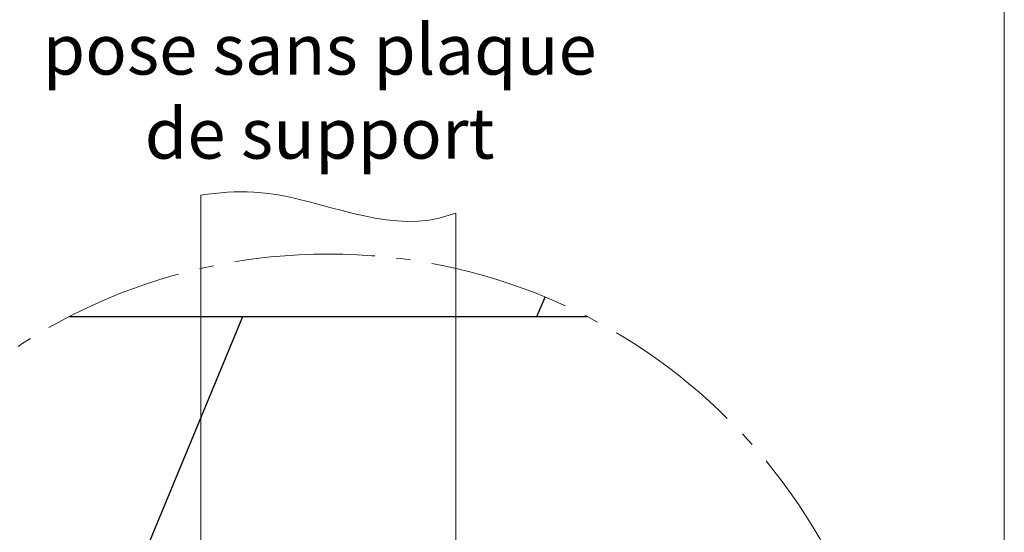
# Model space of a CAD drawing. Units: millimetres. Extents: x -19674 to 47920, y 0 to 4832.
# Drawn here: x 31441 to 31578, y 301 to 372 of the extents above; entities that cross this region are included whole.
import ezdxf

# ---------------------------------------------------------------- set-up
doc = ezdxf.new("R2010")
doc.units = ezdxf.units.MM
doc.linetypes.add('AM_DIN_G_W050', pattern=[13.75, 9.75, -1.5, 1, -1.5])
for name, color, linetype, lineweight, true_color in [('01_PREFA-Dachprodukt', 7, 'Continuous', 25, 0xe1000f), ('06_Holz', 7, 'Continuous', 15, 0x8296a0), ('08_Bemassung', 7, 'Continuous', 5, 0x505f69), ('10_Blattrahmen', 7, 'Continuous', 20, 0x000000), ('99_Text_3_DE', 7, 'Continuous', 5, 0x505f69)]:
    doc.layers.add(name, color=color, linetype=linetype, lineweight=lineweight, true_color=true_color)
doc.styles.add('Arial', font='arial.ttf')

# ---------------------------------------------------------------- blocks, each defined once
blk = doc.blocks.new('A$C33afb37e')
at = {"layer": '10_Blattrahmen'}
blk.add_lwpolyline([(0, -1039.5), (735, -1039.5), (735, 0), (0, 0)], close=True, dxfattribs=at)

msp = doc.modelspace()

# ---------------------------------------------------------------- linework, layer by layer
at = {"layer": '01_PREFA-Dachprodukt'}
for p, q in [((31513.057, 331.048, -2.896), (31514.176, 333.75, -2.896)), ((31443.241, 261.109, -2.896), (31472.21, 331.048, -2.896)), ((31448.176, 331.048, -2.896), (31472.21, 331.048, -2.896)), ((31472.21, 331.048, -2.896), (31520.014, 331.048, -2.896))]:
    msp.add_line(p, q, dxfattribs=at)
at = {"layer": '06_Holz'}
for p, q in [((31466.397, 168.846, -2.896), (31466.397, 347.894, -2.896)), ((31501.793, 345.401, -2.896), (31501.793, 166.341, -2.896))]:
    msp.add_line(p, q, dxfattribs=at)
msp.add_open_spline([(31466.397, 347.894, -2.896), (31468.853, 348.261, -2.896), (31479.473, 349.241, -2.896), (31491.503, 342.516, -2.896), (31500.56, 344.984, -2.896), (31501.793, 345.401, -2.896)], degree=3, knots=[4.4523683, 4.4523683, 4.4523683, 4.4523683, 11.8651306, 36.4741431, 40.3688459, 40.3688459, 40.3688459, 40.3688459], dxfattribs=at)
at = {"layer": '08_Bemassung', "linetype": 'AM_DIN_G_W050', "ltscale": 2}
msp.add_circle((31484.095, 261.109, -2.896), 78.623, dxfattribs=at)

# ---------------------------------------------------------------- block references
msp.add_blockref('A$C33afb37e', (30842.92, 1039.499))

# ---------------------------------------------------------------- texts
at = {"layer": '99_Text_3_DE', "insert": (31482.887, 362.307), "char_height": 7, "attachment_point": 5, "style": 'Arial'}
msp.add_mtext_dynamic_manual_height_columns('pose sans plaque de support', width=86.72115, gutter_width=12.5, heights=[0], dxfattribs=at)

doc.saveas('drawing.dxf')
